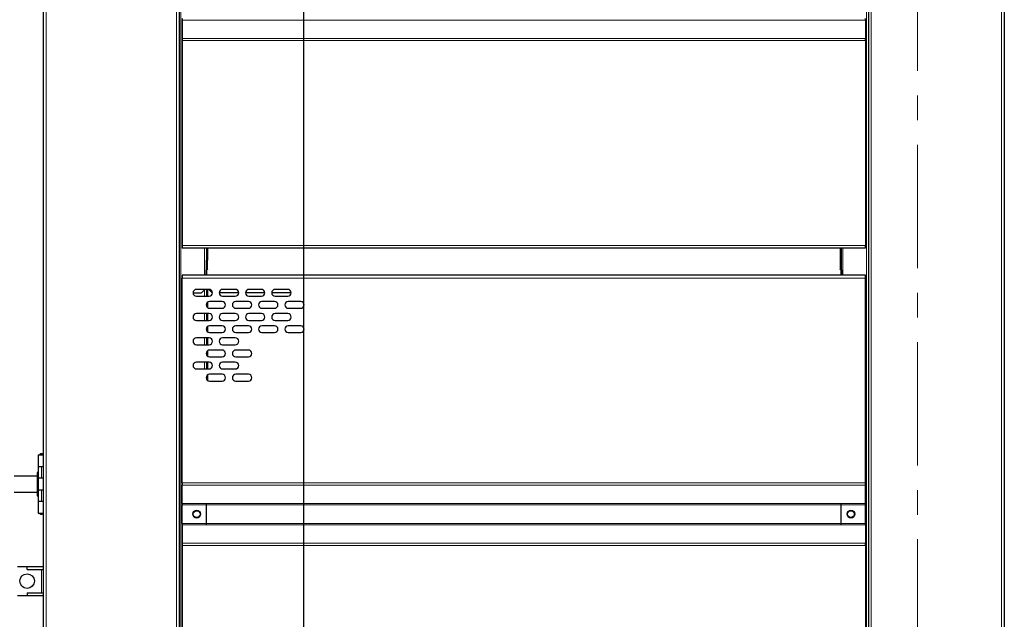
# Model space of a CAD drawing. Units: millimetres. Extents: x 1000 to 20824, y 400 to 14450.
# Drawn here: x 2270 to 4805, y 6403 to 7947 of the extents above; entities that cross this region are included whole.
import ezdxf

# ---------------------------------------------------------------- set-up
doc = ezdxf.new("R2010")
doc.units = ezdxf.units.MM
doc.header["$LTSCALE"] = 50
doc.linetypes.add('CENTER', pattern=[10.16, 6.35, -1.27, 1.27, -1.27])
doc.layers.add('細線', color=7, linetype='Continuous', lineweight=25)
doc.styles.add('SLDTEXTSTYLE1', font='MSGOTHIC.TTC')
doc.dimstyles.new('SLDDIMSTYLE0', dxfattribs={"dimtxt": 175, "dimasz": 150, "dimexe": 0, "dimexo": 0.0625, "dimgap": 43.75, "dimtad": 3, "dimdec": 1, "dimlfac": 0.4, "dimrnd": 1e-09, "dimzin": 12, "dimdsep": 46, "dimtxsty": 'SLDTEXTSTYLE1', "dimblk1": 'OPEN30', "dimblk2": 'OPEN30', "dimsah": 1, "dimcen": 0.09, "dimadec": 0, "dimazin": 3, "dimtfac": 1, "dimtdec": 1, "dimtofl": 0, "dimtmove": 0, "dimatfit": 3, "dimldrblk": 'OPEN30', "dimfxl": 1, "dimfrac": 2, "dimtolj": 1, "dimtzin": 12, "dimarcsym": 0})

# ---------------------------------------------------------------- blocks, each defined once
blk = doc.blocks.new('_Open30')
at = {"color": 0, "linetype": 'ByBlock', "lineweight": -2}
for p, q in [((-1, 0.267949), (0, 0)), ((0, 0), (-1, -0.267949)), ((0, 0), (-1, 0))]:
    blk.add_line(p, q, dxfattribs=at)
blk = doc.blocks.new('_D_1')
at = {"layer": '細線'}
for p, q in [((3000.4, 8935.9), (3000.4, 4468.4)), ((3000.4, 4468.4), (3000.4, 3151.7))]:
    blk.add_line(p, q, dxfattribs=at)
at = {"layer": '細線', "xscale": 150, "yscale": 150}
for p, rotation in [((3000.4, 8935.9, 28.1), 90), ((3000.4, 4468.4, 28.1), 270)]:
    blk.add_blockref('_Open30', p, dxfattribs=dict(at, rotation=rotation))
at = {"layer": '細線', "insert": (2796.7, 3231), "char_height": 175, "attachment_point": 1, "rotation": 90, "style": 'SLDTEXTSTYLE1'}
blk.add_mtext('1787', dxfattribs=at)

msp = doc.modelspace()

# ---------------------------------------------------------------- linework, layer by layer
at = {"color": 7, "linetype": 'CENTER', "lineweight": 18}
msp.add_line((4581.52, 9656.48), (4581.52, 3653.12), dxfattribs=at)
at = {"color": 7, "linetype": 'Continuous', "lineweight": 25}
for p, q in [((2330.42, 8331.19), (2330.42, 4483.4)), ((4805.42, 8251.98), (4805.42, 4483.4)), ((2680.42, 8161.73), (2680.42, 4483.4)), ((4455.42, 8117.53), (4455.42, 4483.4)), ((2687.95, 7949.49), (2687.95, 7945.8)), ((2687.95, 7945.8), (2687.95, 7898.47)), ((4447.95, 7945.8), (4447.95, 7949.49)), ((4447.95, 7945.8), (4447.95, 7898.47)), ((2687.95, 7898.47), (2687.95, 7892.74)), ((2687.95, 7892.74), (2687.95, 7365.4)), ((4447.95, 7892.74), (4447.95, 7898.47)), ((4447.95, 7892.74), (4447.95, 7365.4)), ((2687.95, 7365.4), (2687.95, 7358.4)), ((4447.95, 7358.4), (2687.95, 7358.4)), ((2750.42, 7358.4), (2750.42, 7327.15)), ((2752.92, 7358.4), (2752.92, 7327.15)), ((4382.92, 7358.4), (4382.92, 7327.15)), ((4385.42, 7358.4), (4385.42, 7327.15)), ((4447.95, 7358.4), (4447.95, 7365.4)), ((2750.42, 7304.15), (2750.15, 7302.15)), ((2750.42, 7304.15), (2750.42, 7327.15)), ((2752.92, 7327.15), (2750.42, 7327.15)), ((2750.42, 7304.15), (2752.92, 7304.15)), ((2752.92, 7304.15), (2752.5, 7302.15)), ((2752.92, 7304.15), (2752.92, 7327.15)), ((4382.92, 7327.15), (4382.92, 7304.15)), ((4382.92, 7327.15), (4385.42, 7327.15)), ((4382.92, 7304.15), (4385.42, 7304.15)), ((4383.34, 7302.15), (4382.92, 7304.15)), ((4385.42, 7327.15), (4385.42, 7304.15)), ((4385.69, 7302.15), (4385.42, 7304.15)), ((2687.95, 7288.4), (2687.95, 7281.4)), ((4447.95, 7288.4), (2687.95, 7288.4)), ((2687.95, 6754.06), (2687.95, 7281.4)), ((2750.15, 7302.15), (2749.11, 7302.15)), ((2749.11, 7302.15), (2749.11, 7288.4)), ((2752.5, 7302.15), (2750.15, 7302.15)), ((2750.88, 7302.15), (2750.88, 7288.4)), ((4383.34, 7302.15), (4385.69, 7302.15)), ((4384.96, 7288.4), (4384.96, 7302.15)), ((4386.73, 7302.15), (4385.69, 7302.15)), ((4386.73, 7288.4), (4386.73, 7302.15)), ((4447.95, 7281.4), (4447.95, 7288.4)), ((4447.95, 6754.06), (4447.95, 7281.4)), ((2716.08, 7243.4), (2737.95, 7243.4)), ((2757.33, 7252.21), (2724.83, 7252.21)), ((2724.83, 7234.71), (2757.33, 7234.71)), ((2746.77, 7252.21), (2737.95, 7243.4)), ((2750.42, 7252.21), (2750.42, 7234.71)), ((2752.92, 7252.21), (2752.92, 7234.71)), ((2765.39, 7243.4), (2756.57, 7252.21)), ((2765.45, 7243.4), (2756.64, 7252.21)), ((2765.39, 7243.4), (2765.45, 7243.4)), ((2766.08, 7243.4), (2765.45, 7243.4)), ((2833.58, 7243.4), (2783.58, 7243.4)), ((2824.83, 7252.21), (2792.33, 7252.21)), ((2792.33, 7234.71), (2824.83, 7234.71)), ((2901.08, 7243.4), (2851.08, 7243.4)), ((2892.33, 7252.21), (2859.83, 7252.21)), ((2859.83, 7234.71), (2892.33, 7234.71)), ((2968.58, 7243.4), (2918.58, 7243.4)), ((2959.83, 7252.21), (2927.33, 7252.21)), ((2927.33, 7234.71), (2959.83, 7234.71)), ((2750.42, 7215.38), (2750.42, 7209.05)), ((2752.92, 7218.89), (2752.92, 7205.54)), ((2791.08, 7220.96), (2758.58, 7220.96)), ((2758.58, 7203.46), (2791.08, 7203.46)), ((2858.58, 7220.96), (2826.08, 7220.96)), ((2826.08, 7203.46), (2858.58, 7203.46)), ((2926.08, 7220.96), (2893.58, 7220.96)), ((2893.58, 7203.46), (2926.08, 7203.46)), ((2993.58, 7220.96), (2961.08, 7220.96)), ((2961.08, 7203.46), (2993.58, 7203.46)), ((2757.33, 7189.71), (2724.83, 7189.71)), ((2750.42, 7189.71), (2750.42, 7172.21)), ((2752.92, 7189.71), (2752.92, 7172.21)), ((2824.83, 7189.71), (2792.33, 7189.71)), ((2892.33, 7189.71), (2859.83, 7189.71)), ((2959.83, 7189.71), (2927.33, 7189.71)), ((2724.83, 7172.21), (2757.33, 7172.21)), ((2750.42, 7152.88), (2750.42, 7146.55)), ((2752.92, 7156.39), (2752.92, 7143.04)), ((2791.08, 7158.46), (2758.58, 7158.46)), ((2792.33, 7172.21), (2824.83, 7172.21)), ((2858.58, 7158.46), (2826.08, 7158.46)), ((2859.83, 7172.21), (2892.33, 7172.21)), ((2926.08, 7158.46), (2893.58, 7158.46)), ((2927.33, 7172.21), (2959.83, 7172.21)), ((2993.58, 7158.46), (2961.08, 7158.46)), ((2757.33, 7127.21), (2724.83, 7127.21)), ((2750.42, 7127.21), (2750.42, 7109.71)), ((2752.92, 7127.21), (2752.92, 7109.71)), ((2758.58, 7140.96), (2791.08, 7140.96)), ((2824.83, 7127.21), (2792.33, 7127.21)), ((2826.08, 7140.96), (2858.58, 7140.96)), ((2893.58, 7140.96), (2926.08, 7140.96)), ((2961.08, 7140.96), (2993.58, 7140.96)), ((2724.83, 7109.71), (2757.33, 7109.71)), ((2792.33, 7109.71), (2824.83, 7109.71)), ((2750.42, 7090.38), (2750.42, 7084.05)), ((2752.92, 7093.89), (2752.92, 7080.54)), ((2791.08, 7095.96), (2758.58, 7095.96)), ((2758.58, 7078.46), (2791.08, 7078.46)), ((2858.58, 7095.96), (2826.08, 7095.96)), ((2826.08, 7078.46), (2858.58, 7078.46)), ((2757.33, 7064.71), (2724.83, 7064.71)), ((2750.42, 7064.71), (2750.42, 7047.21)), ((2752.92, 7064.71), (2752.92, 7047.21)), ((2824.83, 7064.71), (2792.33, 7064.71)), ((2724.83, 7047.21), (2757.33, 7047.21)), ((2750.42, 7027.88), (2750.42, 7021.55)), ((2752.92, 7031.39), (2752.92, 7018.04)), ((2791.08, 7033.46), (2758.58, 7033.46)), ((2792.33, 7047.21), (2824.83, 7047.21)), ((2858.58, 7033.46), (2826.08, 7033.46)), ((2758.58, 7015.96), (2791.08, 7015.96)), ((2826.08, 7015.96), (2858.58, 7015.96)), ((2317.3, 6825.9), (2317.3, 6795.9)), ((2317.3, 6825.9), (2330.42, 6825.9)), ((2315.42, 6771.52), (2255.42, 6771.52)), ((2317.3, 6784.02), (2315.42, 6780.9)), ((2315.42, 6750.9), (2315.42, 6780.9)), ((2317.3, 6795.9), (2317.3, 6765.9)), ((2317.3, 6795.9), (2325.42, 6795.9)), ((2325.42, 6795.9), (2330.42, 6795.9)), ((2315.42, 6720.9), (2315.42, 6750.9)), ((2317.3, 6765.9), (2317.3, 6735.9)), ((2325.42, 6765.9), (2317.3, 6765.9)), ((2330.42, 6765.9), (2325.42, 6765.9)), ((2687.95, 6754.06), (2687.95, 6748.32)), ((2687.95, 6700.99), (2687.95, 6748.32)), ((4447.95, 6748.32), (4447.95, 6754.06)), ((4447.95, 6700.99), (4447.95, 6748.32)), ((2255.42, 6730.27), (2315.42, 6730.27)), ((2315.42, 6720.9), (2317.3, 6717.77)), ((2317.3, 6735.9), (2317.3, 6705.9)), ((2317.3, 6735.9), (2325.42, 6735.9)), ((2325.42, 6735.9), (2330.42, 6735.9)), ((2317.3, 6705.9), (2317.3, 6675.9)), ((2325.42, 6705.9), (2317.3, 6705.9)), ((2330.42, 6705.9), (2325.42, 6705.9)), ((2687.95, 6700.99), (2687.95, 6697.31)), ((2687.95, 6649.49), (2687.95, 6697.31)), ((2750.15, 6699.3), (2750.15, 6647.5)), ((4385.69, 6647.5), (4385.69, 6699.3)), ((4447.95, 6697.31), (4447.95, 6700.99)), ((4447.95, 6649.49), (4447.95, 6697.31)), ((2317.3, 6675.9), (2330.45, 6675.9)), ((2687.95, 6649.49), (2687.95, 6645.8)), ((2687.95, 6645.8), (2687.95, 6598.47)), ((4447.95, 6645.8), (4447.95, 6649.49)), ((4447.95, 6645.8), (4447.95, 6598.47)), ((2687.95, 6598.47), (2687.95, 6592.74)), ((4447.95, 6592.74), (4447.95, 6598.47)), ((2687.95, 6592.74), (2687.95, 6065.4)), ((4447.95, 6592.74), (4447.95, 6065.4)), ((2263.67, 6538.4), (2288.67, 6538.4)), ((2288.67, 6530.9), (2288.67, 6538.4)), ((2288.67, 6538.4), (2330.42, 6538.4)), ((2288.67, 6530.9), (2330.42, 6530.9)), ((2288.67, 6470.9), (2288.67, 6463.4)), ((2288.67, 6470.9), (2330.42, 6470.9)), ((2263.67, 6463.4), (2288.67, 6463.4)), ((2288.67, 6463.4), (2330.42, 6463.4))]:
    msp.add_line(p, q, dxfattribs=at)
at = {"color": 8, "linetype": 'Continuous', "lineweight": 18}
for p, q in [((2337.42, 8326.88), (2337.42, 4483.4)), ((4798.42, 8248.59), (4798.42, 4483.4)), ((2673.42, 8164.38), (2673.42, 4483.4)), ((2684.92, 8160.04), (2684.92, 4483.4)), ((4450.92, 8116.19), (4450.92, 4483.4)), ((4462.42, 8119.63), (4462.42, 4483.4)), ((4447.95, 7945.8), (2687.95, 7945.8)), ((4447.95, 7898.47), (2687.95, 7898.47)), ((4447.95, 7892.74), (2687.95, 7892.74)), ((4447.95, 7365.4), (2687.95, 7365.4)), ((2745.92, 7358.4), (2745.92, 7288.4)), ((4389.92, 7358.4), (4389.92, 7288.4)), ((4447.95, 7281.4), (2687.95, 7281.4)), ((2745.92, 7251.37), (2745.92, 7234.71)), ((2745.92, 7189.71), (2745.92, 7172.21)), ((2745.92, 7127.21), (2745.92, 7109.71)), ((2745.92, 7064.71), (2745.92, 7047.21)), ((2325.42, 6765.9), (2325.42, 6795.9)), ((4447.95, 6754.06), (2687.95, 6754.06)), ((4447.95, 6748.32), (2687.95, 6748.32)), ((2325.42, 6705.9), (2325.42, 6735.9)), ((4447.95, 6700.99), (2687.95, 6700.99)), ((2749.95, 6697.31), (2687.95, 6697.31)), ((4384.4, 6697.31), (2751.44, 6697.31)), ((4447.95, 6697.31), (4385.89, 6697.31)), ((2749.95, 6649.49), (2687.95, 6649.49)), ((4447.95, 6645.8), (2687.95, 6645.8)), ((4384.4, 6649.49), (2751.44, 6649.49)), ((4447.95, 6649.49), (4385.89, 6649.49)), ((4447.95, 6598.47), (2687.95, 6598.47)), ((4447.95, 6592.74), (2687.95, 6592.74)), ((2325.42, 6470.9), (2325.42, 6530.9))]:
    msp.add_line(p, q, dxfattribs=at)
at = {"color": 7, "linetype": 'Continuous', "lineweight": 25}
for centre, radius in [((2725.45, 6673.4), 10), ((2725.45, 6673.4), 8.75), ((4410.45, 6673.4), 10), ((4410.39, 6673.4), 8.75), ((2288.67, 6500.9), 18.75)]:
    msp.add_circle(centre, radius, dxfattribs=at)
for centre, start, end in [((2724.83, 7243.46), 90, 270), ((2757.33, 7243.46), 270, 90), ((2792.33, 7243.46), 90, 270), ((2824.83, 7243.46), 270, 90), ((2859.83, 7243.46), 90, 270), ((2892.33, 7243.46), 270, 90), ((2927.33, 7243.46), 90, 270), ((2959.83, 7243.46), 270, 90), ((2758.58, 7212.21), 90, 270), ((2791.08, 7212.21), 270, 90), ((2826.08, 7212.21), 90, 270), ((2858.58, 7212.21), 270, 90), ((2893.58, 7212.21), 90, 270), ((2926.08, 7212.21), 270, 90), ((2961.08, 7212.21), 90, 270), ((2993.58, 7212.21), 270, 90), ((2724.83, 7180.96), 90, 270), ((2757.33, 7180.96), 270, 90), ((2792.33, 7180.96), 90, 270), ((2824.83, 7180.96), 270, 90), ((2859.83, 7180.96), 90, 270), ((2892.33, 7180.96), 270, 90), ((2927.33, 7180.96), 90, 270), ((2959.83, 7180.96), 270, 90), ((2758.58, 7149.71), 90, 270), ((2791.08, 7149.71), 270, 90), ((2826.08, 7149.71), 90, 270), ((2858.58, 7149.71), 270, 90), ((2893.58, 7149.71), 90, 270), ((2926.08, 7149.71), 270, 90), ((2961.08, 7149.71), 90, 270), ((2993.58, 7149.71), 270, 90), ((2724.83, 7118.46), 90, 270), ((2757.33, 7118.46), 270, 90), ((2792.33, 7118.46), 90, 270), ((2824.83, 7118.46), 270, 90), ((2758.58, 7087.21), 90, 270), ((2791.08, 7087.21), 270, 90), ((2826.08, 7087.21), 90, 270), ((2858.58, 7087.21), 270, 90), ((2724.83, 7055.96), 90, 270), ((2757.33, 7055.96), 270, 90), ((2792.33, 7055.96), 90, 270), ((2824.83, 7055.96), 270, 90), ((2758.58, 7024.71), 90, 270), ((2791.08, 7024.71), 270, 90), ((2826.08, 7024.71), 90, 270), ((2858.58, 7024.71), 270, 90)]:
    msp.add_arc(centre, 8.75, start, end, dxfattribs=at)
for points, knots in [([(2330.4, 6825.9), (2330.05, 6826.37), (2329.29, 6827.38), (2327.54, 6828.38), (2325.45, 6828.78), (2323.28, 6828.38), (2321.49, 6827.36), (2320.77, 6826.31), (2320.48, 6825.88)], [0, 0, 0, 0, 0.1483016, 0.3180922, 0.4963977, 0.6792678, 0.8673115, 1, 1, 1, 1]), ([(2320.45, 6675.88), (2320.8, 6675.42), (2321.56, 6674.41), (2323.3, 6673.42), (2325.39, 6673.01), (2327.56, 6673.41), (2329.34, 6674.43), (2330.06, 6675.48), (2330.36, 6675.91)], [0, 0, 0, 0, 0.1473857, 0.317599, 0.4963496, 0.6796762, 0.8681827, 1, 1, 1, 1]), ([(2329.56, 6674.9), (2329.64, 6674.95), (2329.99, 6675.21), (2330.21, 6675.59), (2330.38, 6675.89)], [0, 0, 0, 0, 0.2178077, 1, 1, 1, 1])]:
    msp.add_open_spline(points, degree=3, knots=knots, dxfattribs=at)

# ---------------------------------------------------------------- dimensions: what is measured, and where the dimension line sits
at = {"layer": '細線'}
dim = msp.add_linear_dim(base=(3000.39, 4468.4), p1=(2680.42, 8935.9), p2=(2080.42, 4468.4), angle=90, dimstyle='SLDDIMSTYLE0', dxfattribs=at)
dim.commit()
dim.dimension.update_dxf_attribs({"geometry": '_D_1', "text_midpoint": (3000.39, 3434.73), "dimtype": 160})

doc.saveas('drawing.dxf')
